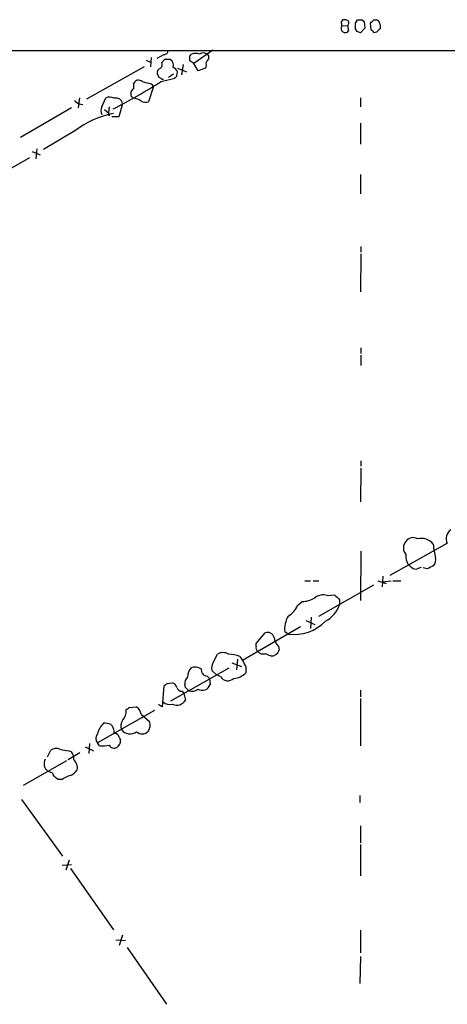
# Model space of a CAD drawing. Extents: x 13 to 1051, y 4 to 883.
# Drawn here: x 729 to 793, y 706 to 855 of the extents above; entities that cross this region are included whole.
import ezdxf

# ---------------------------------------------------------------- set-up
doc = ezdxf.new("R2010")
doc.units = 0
doc.header["$MEASUREMENT"] = 0
doc.layers.add('MAIN', color=5, linetype='CONTINUOUS')

msp = doc.modelspace()

# ---------------------------------------------------------------- linework, layer by layer
at = {"layer": 'MAIN'}
for p, q in [((777.24, 854.7947), (777.24, 854.964)), ((779.1873, 854.456), (779.526, 854.964)), ((780.2033, 854.964), (780.542, 854.71)), ((780.542, 854.71), (780.6267, 853.694)), ((781.9813, 854.964), (782.4047, 854.964)), ((777.1553, 854.0327), (778.002, 854.1173)), ((778.002, 854.1173), (778.1713, 853.2707)), ((779.4413, 853.186), (779.1873, 853.6093)), ((780.6267, 853.694), (779.9493, 853.0167)), ((781.558, 853.44), (781.4733, 854.456)), ((782.4047, 853.1013), (781.9813, 853.0167)), ((782.9127, 854.202), (782.9127, 853.6093)), ((58.166, 850.392), (1050.8827, 850.3073)), ((757.682, 850.392), (754.8033, 848.36)), ((747.6067, 848.868), (748.3687, 848.5293)), ((748.3687, 849.2913), (748.284, 847.852)), ((750.316, 849.7147), (749.2153, 849.122)), ((750.4007, 848.9527), (749.9773, 848.5293)), ((754.2107, 849.4607), (754.4647, 849.7993)), ((754.8033, 848.36), (754.2107, 848.7833)), ((738.632, 843.026), (747.3527, 847.9367)), ((752.2633, 846.4973), (752.348, 847.09)), ((752.348, 847.6827), (753.7027, 847.09)), ((753.1947, 848.1907), (752.9407, 846.6667)), ((755.4807, 847.2593), (754.8033, 848.36)), ((756.5813, 847.6827), (755.4807, 847.2593)), ((756.666, 848.106), (756.5813, 847.6827)), ((749.8927, 845.6507), (751.9247, 846.1587)), ((749.9773, 845.9893), (750.2313, 845.9893)), ((751.7553, 846.7513), (750.9933, 846.2433)), ((745.3207, 843.4493), (745.3207, 844.1267)), ((745.744, 844.55), (745.744, 845.3967)), ((748.7073, 844.8887), (747.9453, 842.6027)), ((748.3687, 845.312), (748.7073, 844.8887)), ((737.5313, 843.1953), (737.362, 841.6713)), ((740.918, 841.8407), (741.5107, 843.1953)), ((779.9493, 843.1953), (779.9493, 841.8407)), ((736.346, 841.6713), (728.6413, 837.184)), ((737.4467, 842.264), (738.0393, 842.1793)), ((741.3413, 841.4173), (741.934, 840.9093)), ((742.0187, 841.8407), (741.934, 840.9093)), ((744.0507, 842.264), (743.458, 840.3167)), ((741.934, 840.5707), (742.1033, 840.5707)), ((743.458, 840.3167), (742.442, 840.3167)), ((736.854, 838.2), (732.1127, 835.406)), ((779.9493, 839.3853), (779.9493, 836.168)), ((731.0967, 835.4907), (730.9273, 833.9667)), ((729.996, 834.136), (721.5293, 829.31)), ((730.4193, 835.0673), (731.6047, 834.5593)), ((779.9493, 831.596), (779.9493, 828.7173)), ((780.034, 820.7587), (780.034, 819.912)), ((780.034, 819.658), (779.9493, 813.9007)), ((780.034, 805.434), (780.034, 804.5873)), ((780.034, 804.3333), (780.034, 802.8093)), ((780.034, 788.416), (780.034, 787.5693)), ((780.034, 787.3153), (779.9493, 782.2353)), ((784.4367, 771.144), (793.0727, 775.97)), ((780.034, 774.7847), (779.9493, 767.334)), ((788.8393, 772.2447), (789.178, 772.3293)), ((790.0247, 772.0753), (789.432, 772.2447)), ((771.5673, 770.2973), (772.414, 770.2973)), ((772.8373, 770.2973), (773.684, 770.2973)), ((782.574, 770.2973), (783.844, 769.874)), ((783.336, 770.9747), (783.2513, 769.366)), ((783.2513, 770.128), (784.606, 770.2973)), ((784.86, 770.2973), (786.0453, 770.2973)), ((773.684, 764.9633), (781.9813, 769.7047)), ((770.4667, 766.572), (771.144, 767.1647)), ((774.954, 768.096), (776.0547, 768.1807)), ((776.8167, 767.4187), (776.8167, 766.6567)), ((771.7367, 764.286), (773.0913, 763.6933)), ((772.4987, 764.794), (772.414, 763.1007)), ((770.89, 763.3547), (762.1693, 758.2747)), ((764.2013, 760.8147), (765.556, 762.4233)), ((769.0273, 762.254), (768.5193, 762.5927)), ((764.2013, 760.3913), (764.2013, 760.8147)), ((767.588, 760.3913), (767.6727, 759.7987)), ((757.936, 758.3593), (758.3593, 759.206)), ((760.5607, 757.936), (762, 757.3433)), ((761.4073, 758.444), (761.238, 756.8353)), ((761.746, 758.8673), (762.1693, 758.2747)), ((751.332, 752.1787), (760.1373, 757.174)), ((758.19, 756.158), (757.5127, 756.7507)), ((762.6773, 757.2587), (762.6773, 756.412)), ((756.8353, 755.904), (757.174, 755.5653)), ((757.174, 755.5653), (757.2587, 754.634)), ((758.8673, 755.8193), (758.19, 756.158)), ((750.062, 751.2473), (750.316, 754.4647)), ((750.824, 754.8033), (751.586, 754.888)), ((753.0253, 753.618), (753.2793, 753.2793)), ((753.5333, 754.2107), (753.4487, 754.634)), ((779.9493, 753.7873), (779.9493, 752.7713)), ((753.2793, 753.2793), (753.5333, 752.2633)), ((779.9493, 752.5173), (779.9493, 745.4053)), ((748.8767, 750.7393), (740.2407, 745.8287)), ((745.0667, 751.1627), (746.0827, 751.2473)), ((746.8447, 750.1467), (748.1147, 749.046)), ((742.2727, 748.6227), (742.5267, 748.3687)), ((743.5427, 746.6753), (743.712, 746.252)), ((732.7053, 743.712), (733.2133, 744.728)), ((736.0073, 744.6433), (736.346, 744.474)), ((738.378, 745.236), (739.648, 744.6433)), ((739.0553, 745.744), (738.9707, 744.22)), ((740.5793, 745.4053), (740.2407, 745.8287)), ((735.584, 743.1193), (729.0647, 739.394)), ((737.616, 744.3047), (735.838, 743.2887)), ((733.044, 741.426), (732.79, 741.5107)), ((734.9067, 740.3253), (734.314, 740.3253)), ((728.8107, 737.2773), (734.9913, 728.726)), ((779.8647, 737.87), (779.8647, 736.854)), ((779.9493, 733.298), (779.9493, 730.758)), ((779.9493, 730.504), (779.9493, 725.7627)), ((734.9067, 727.3713), (736.346, 727.456)), ((736.0073, 728.1333), (735.4993, 726.6093)), ((736.1767, 726.8633), (742.696, 717.6347)), ((744.0507, 716.788), (743.5427, 715.264)), ((779.9493, 717.55), (779.9493, 714.1633)), ((743.0347, 716.1107), (744.474, 716.026)), ((744.728, 714.9253), (750.6547, 706.374)), ((779.9493, 713.5707), (779.8647, 709.5067))]:
    msp.add_line(p, q, dxfattribs=at)
for centre, radius, start, end in [((777.24, 854.583), 0.2116, 90, 216.875312), ((777.4518, 853.3991), 1.5792, 69.609571, 97.70781), ((777.7368, 854.4983), 0.4642, 304.840348, 55.159652), ((779.8647, 1024.2638), 169.3001, 269.885375, 270.114592), ((654.7273, 981.7099), 179.6054, 314.885431, 315.114614), ((782.0742, 854.1933), 0.8386, 0.594461, 66.788849), ((777.6634, 853.6517), 0.6329, 143.137344, 323.124671), ((776.69, 854.1598), 0.4823, 344.721961, 37.88436), ((567.5373, 854.0327), 211.6504, 359.885382, 0.114591), ((737.3678, 726.0939), 133.8752, 71.453843, 71.683013), ((781.2619, 852.7206), 0.778, 22.371722, 67.628278), ((909.6586, 726.3554), 179.6053, 134.885409, 135.114591), ((750.3301, 850.2933), 0.5788, 268.604026, 1.386077), ((750.824, 637.3029), 211.6502, 89.885408, 90.114592), ((750.7477, 848.106), 0.9832, 339.849106, 59.457036), ((584.8607, 849.122), 169.3503, 359.885409, 0.114591), ((755.0573, 847.7682), 2.1158, 73.732105, 106.265296), ((756.2286, 848.9105), 1.0605, 49.313153, 123.063729), ((757.3011, 848.3176), 0.6695, 124.698943, 198.426829), ((756.4753, 849.2914), 0.614, 316.405547, 43.587694), ((749.9613, 846.928), 0.711, 109.556253, 201.560503), ((749.2298, 848.2329), 0.8041, 307.857486, 21.629402), ((751.3743, 846.7936), 1.0178, 16.930557, 73.069443), ((697.9491, 928.3528), 97.6615, 297.214063, 302.13214), ((746.477, 845.0335), 0.818, 48.974829, 153.641679), ((750.5216, 856.8014), 11.6894, 252.538343, 259.386909), ((749.0039, 846.2012), 0.5517, 4.376403, 57.539959), ((749.5117, 845.6931), 0.5518, 32.463229, 85.603684), ((667.444, 930.9779), 119.7133, 314.885442, 315.114625), ((746.0401, 843.8306), 0.778, 112.371722, 157.628278), ((864.1079, 1011.8678), 211.6802, 233.018207, 233.24739), ((742.0541, 841.7775), 1.5184, 61.409417, 110.970322), ((743.06, 842.1538), 0.9968, 6.347174, 106.27147), ((660.84, 758.63), 119.7134, 44.885409, 45.114591), ((745.6169, 841.1209), 1.9903, 51.90939, 88.779288), ((747.4796, 843.7457), 1.2342, 239.041816, 292.167779), ((741.8708, 841.248), 1.1221, 148.115856, 211.884144), ((745.4518, 826.8771), 14.2172, 101.176679, 127.210436), ((826.5839, 840.74), 84.6501, 179.885408, 180.114592), ((794.5778, 776.6732), 1.6613, 126.883693, 205.042521), ((787.9081, 775.2503), 1.4696, 138.506002, 221.491077), ((787.9375, 775.4226), 1.3855, 62.123583, 144.660384), ((789.0933, 774.3272), 2.3751, 38.34597, 102.350355), ((802.7918, 776.7293), 11.8722, 184.486059, 194.440417), ((789.0741, 774.0132), 2.282, 173.369515, 216.11967), ((789.9822, 773.43), 1.3555, 321.343493, 14.469898), ((914.5812, 941.7548), 211.6802, 233.014168, 233.24333), ((788.3039, 772.9689), 0.9006, 243.921483, 306.475463), ((917.5326, 518.3295), 283.981, 116.45046, 116.679643), ((771.1415, 770.8427), 3.678, 270.038945, 300.47218), ((774.4037, 765.937), 2.2281, 75.700553, 128.829287), ((966.9355, 958.2994), 269.4079, 224.885393, 225.114577), ((767.3936, 767.8734), 3.3373, 299.309403, 337.048257), ((772.5394, 768.204), 4.5486, 298.359537, 340.112567), ((772.5969, 762.9586), 4.094, 150.681279, 185.127655), ((769.9305, 768.8591), 6.6666, 262.213506, 315.678841), ((765.9418, 761.5014), 0.9994, 14.168351, 112.708509), ((769.4505, 762.1691), 2.5748, 189.457932, 223.667122), ((759.206, 757.9218), 1.5382, 56.602298, 123.397702), ((764.8364, 760.1796), 0.6694, 161.565051, 235.296185), ((765.2597, 760.2857), 1.0382, 219.214856, 286.58295), ((766.5085, 760.1691), 1.2217, 265.031884, 342.351095), ((759.4936, 757.0894), 2.0096, 140.809888, 189.70277), ((760.0272, 754.6766), 4.5295, 67.699196, 89.677435), ((1016.4031, 884.7566), 283.9586, 206.450451, 206.679652), ((681.3095, 547.4593), 227.9693, 68.082818, 68.312015), ((755.9141, 755.8232), 2.044, 138.635557, 182.481517), ((754.9586, 755.4382), 1.8297, 58.888556, 108.434949), ((756.9199, 756.9199), 1.0194, 175.228424, 265.239626), ((760.6407, 758.4202), 2.8602, 273.48774, 315.402288), ((754.5569, 754.8396), 1.1271, 127.421984, 190.51036), ((759.9399, 756.4504), 1.2445, 210.471848, 314.664674), ((665.92, 881.634), 152.6261, 303.57027, 303.799453), ((751.2896, 753.9143), 1.0178, 16.930557, 73.069443), ((752.9901, 754.3589), 0.7418, 191.525044, 272.720065), ((626.7623, 626.9317), 179.6408, 44.885431, 45.114569), ((754.5282, 754.8456), 1.2423, 246.924952, 314.311845), ((756.0736, 754.9932), 1.2383, 236.825808, 343.138113), ((751.1627, 753.0995), 1.4902, 227.017657, 286.502586), ((752.2263, 753.0623), 1.5319, 245.291997, 328.561569), ((742.5752, 750.5658), 2.0002, 317.532664, 7.416712), ((660.13, 878.0049), 152.6538, 303.578089, 303.807251), ((745.4965, 750.0274), 1.3534, 5.056838, 64.334263), ((739.4332, 733.3356), 20.8279, 59.315113, 61.193111), ((745.161, 748.3886), 1.3843, 143.329606, 202.417056), ((746.6666, 748.5042), 1.5461, 320.561194, 20.513107), ((743.6127, 746.3051), 3.4845, 134.462824, 165.402231), ((741.3838, 746.5061), 2.2957, 67.219251, 95.293625), ((739.6253, 747.1195), 3.1589, 2.694476, 23.294332), ((745.1822, 748.757), 1.5798, 214.566242, 308.577677), ((747.014, 748.411), 1.2277, 226.396055, 313.603946), ((741.0167, 746.506), 1.03, 138.885243, 221.114758), ((742.8159, 746.5271), 0.7417, 11.525044, 92.720065), ((742.5915, 746.1016), 1.1305, 302.803129, 7.644878), ((734.0401, 743.6172), 1.3847, 67.589256, 126.661358), ((736.2275, 750.0961), 5.4572, 252.296487, 267.687486), ((740.9598, 751.2129), 5.82, 266.251476, 280.482801), ((742.7697, 745.8747), 0.8438, 207.123809, 300.978896), ((733.6647, 742.6889), 1.4674, 152.198541, 233.409672), ((734.8364, 743.4016), 1.8517, 356.504536, 35.389486), ((735.6137, 742.085), 1.6112, 348.533147, 48.338701), ((735.5491, 742.704), 1.8931, 289.361464, 330.252491), ((733.0581, 740.8474), 0.5788, 358.604026, 91.395974), ((606.9874, 571.2703), 211.6404, 53.014157, 53.243362), ((737.3732, 736.6971), 4.3872, 105.826461, 124.208402)]:
    msp.add_arc(centre, radius, start, end, dxfattribs=at)

doc.saveas('drawing.dxf')
